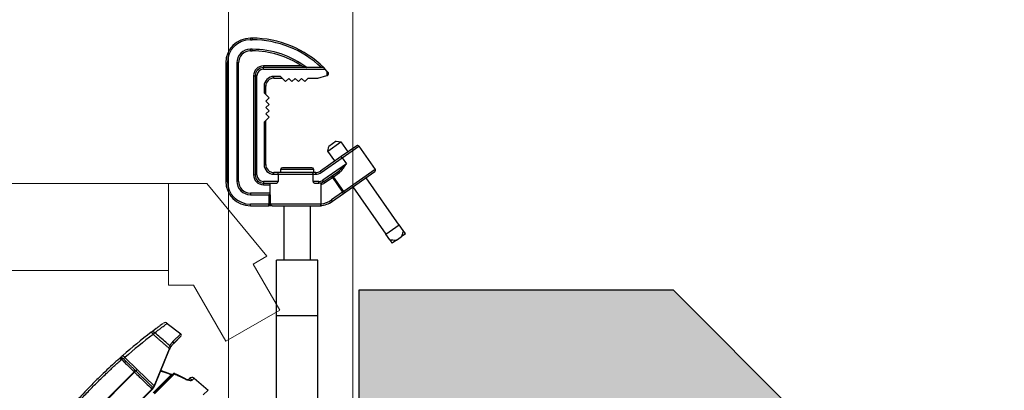
# Model space of a CAD drawing. Units: millimetres. Extents: x 19167 to 26491, y 2126 to 6658.
# Drawn here: x 21697 to 21777, y 5297 to 5326 of the extents above; entities that cross this region are included whole.
import ezdxf

# ---------------------------------------------------------------- set-up
doc = ezdxf.new("R2010")
doc.units = ezdxf.units.MM
doc.header["$LTSCALE"] = 0.1
doc.layers.add('Building', color=7, linetype='Continuous')
doc.layers.add('Cat walk', color=1, linetype='Continuous')
doc.layers.add('Fixture', color=4, linetype='Continuous', lineweight=25)

# ---------------------------------------------------------------- blocks, each defined once
blk = doc.blocks.new('LEKO')
at = {"layer": 'Fixture'}
for p, q in [((212.24971, 201.63947), (212.24971, 201.63815)), ((212.2512, 201.63947), (212.24971, 201.63947)), ((212.24971, 201.63815), (212.2512, 201.63815)), ((212.2512, 201.63947), (212.2512, 201.63815)), ((212.2512, 201.63054), (212.24971, 201.63054)), ((212.24971, 201.62922), (212.24971, 201.63054)), ((212.24971, 201.62922), (212.2512, 201.62922)), ((212.2512, 201.62922), (212.2512, 201.63054)), ((212.22989, 201.61965), (212.23121, 201.61965)), ((212.22989, 201.61965), (212.22989, 201.52439)), ((212.23121, 201.52439), (212.23121, 201.61965)), ((212.23882, 201.61965), (212.23882, 201.52439)), ((212.24014, 201.61965), (212.23882, 201.61965)), ((212.24014, 201.52439), (212.24014, 201.61965)), ((212.29101, 201.61709), (212.2602, 201.61709)), ((212.2602, 201.61709), (212.2602, 201.61577)), ((212.2602, 201.61445), (212.2602, 201.61577)), ((212.30872, 201.61577), (212.2602, 201.61577)), ((212.2602, 201.61445), (212.30996, 201.61445)), ((212.30397, 201.60739), (212.31135, 201.60943)), ((212.30996, 201.61445), (212.30872, 201.61577)), ((212.31135, 201.61296), (212.30996, 201.61445)), ((212.31135, 201.61296), (212.31135, 201.60943)), ((212.31232, 201.61193), (212.31135, 201.61296)), ((212.31135, 201.60943), (212.31171, 201.60953)), ((212.31267, 201.6108), (212.31267, 201.61103)), ((212.25227, 201.60916), (212.25359, 201.60916)), ((212.25227, 201.60916), (212.25227, 201.52944)), ((212.25491, 201.60916), (212.25359, 201.60916)), ((212.25359, 201.60916), (212.25359, 201.52944)), ((212.25491, 201.52944), (212.25491, 201.60916)), ((212.27391, 201.60866), (212.26863, 201.60866)), ((212.26863, 201.60734), (212.26863, 201.60866)), ((212.26863, 201.60734), (212.27523, 201.60734)), ((212.27803, 201.60454), (212.27391, 201.60866)), ((212.28061, 201.60711), (212.27803, 201.60454)), ((212.28319, 201.60454), (212.28061, 201.60711)), ((212.28576, 201.60711), (212.28319, 201.60454)), ((212.28834, 201.60454), (212.28576, 201.60711)), ((212.29091, 201.60711), (212.28834, 201.60454)), ((212.29349, 201.60454), (212.29091, 201.60711)), ((212.29629, 201.60734), (212.29349, 201.60454)), ((212.29629, 201.60734), (212.30361, 201.60734)), ((212.2607, 201.60073), (212.2607, 201.59545)), ((212.26202, 201.60073), (212.2607, 201.60073)), ((212.2607, 201.59545), (212.26482, 201.59133)), ((212.26202, 201.59413), (212.26202, 201.60073)), ((212.26482, 201.59133), (212.26224, 201.58875)), ((212.26224, 201.58875), (212.26482, 201.58617)), ((212.26482, 201.58617), (212.26224, 201.5836)), ((212.26224, 201.5836), (212.26482, 201.58102)), ((212.26482, 201.58102), (212.26224, 201.57844)), ((212.26224, 201.57844), (212.26482, 201.57587)), ((212.26482, 201.57587), (212.2607, 201.57175)), ((212.2607, 201.57175), (212.2607, 201.53787)), ((212.26202, 201.53787), (212.26202, 201.57307)), ((212.31208, 201.54865), (212.32247, 201.55593)), ((212.31879, 201.55658), (212.31273, 201.55233)), ((212.31879, 201.55658), (212.32247, 201.55593)), ((212.32247, 201.55593), (212.32809, 201.5479)), ((212.31208, 201.54865), (212.31273, 201.55233)), ((212.3177, 201.54062), (212.31208, 201.54865)), ((212.33525, 201.55291), (212.32289, 201.54426)), ((212.32365, 201.54318), (212.33709, 201.55259)), ((212.33709, 201.55259), (212.35019, 201.53389)), ((212.32289, 201.54426), (212.30604, 201.53246)), ((212.3068, 201.53138), (212.32365, 201.54318)), ((212.32697, 201.53844), (212.30794, 201.52511)), ((212.32365, 201.54318), (212.32289, 201.54426)), ((212.32365, 201.54318), (212.32697, 201.53844)), ((212.2607, 201.53787), (212.26202, 201.53787)), ((212.26863, 201.52994), (212.26863, 201.53126)), ((212.27245, 201.53126), (212.26863, 201.53126)), ((212.29968, 201.53126), (212.27245, 201.53126)), ((212.27414, 201.53126), (212.27414, 201.53391)), ((212.27414, 201.53391), (212.30056, 201.53391)), ((212.29924, 201.53523), (212.27546, 201.53523)), ((212.30225, 201.53126), (212.29968, 201.53126)), ((212.30056, 201.53391), (212.30056, 201.53126)), ((212.30225, 201.52994), (212.30225, 201.53126)), ((212.3068, 201.53138), (212.30604, 201.53246)), ((212.3087, 201.52403), (212.3201, 201.53201)), ((212.31663, 201.52797), (212.32143, 201.53133)), ((212.32023, 201.53207), (212.3201, 201.53201)), ((212.32038, 201.53208), (212.32023, 201.53207)), ((212.32054, 201.53205), (212.32038, 201.53208)), ((212.32072, 201.53198), (212.32054, 201.53205)), ((212.32091, 201.53186), (212.32072, 201.53198)), ((212.32109, 201.53171), (212.32091, 201.53186)), ((212.32127, 201.53153), (212.32109, 201.53171)), ((212.32143, 201.53133), (212.32127, 201.53153)), ((212.35019, 201.53389), (212.32489, 201.51617)), ((212.3266, 201.51576), (212.34986, 201.53205)), ((212.22989, 201.52439), (212.23121, 201.52439)), ((212.24014, 201.52439), (212.23882, 201.52439)), ((212.25227, 201.52944), (212.25359, 201.52944)), ((212.25491, 201.52944), (212.25359, 201.52944)), ((212.27196, 201.52416), (212.2602, 201.52416)), ((212.2602, 201.52416), (212.2602, 201.52283)), ((212.2602, 201.52283), (212.27055, 201.52283)), ((212.2602, 201.52151), (212.2602, 201.52283)), ((212.2656, 201.51351), (212.2656, 201.52283)), ((212.26863, 201.52994), (212.27196, 201.52994)), ((212.27196, 201.52994), (212.30017, 201.52994)), ((212.27196, 201.52994), (212.27196, 201.52416)), ((212.30017, 201.52416), (212.30017, 201.52994)), ((212.30017, 201.52994), (212.30225, 201.52994)), ((212.30491, 201.52416), (212.30017, 201.52416)), ((212.30158, 201.52283), (212.30491, 201.52283)), ((212.30491, 201.52283), (212.30491, 201.52416)), ((212.3087, 201.52403), (212.30794, 201.52511)), ((212.30946, 201.52295), (212.3087, 201.52403)), ((212.30946, 201.52295), (212.31567, 201.5273)), ((212.31567, 201.5273), (212.31492, 201.52838)), ((212.31567, 201.5273), (212.31663, 201.52797)), ((212.31567, 201.5273), (212.32393, 201.5155)), ((212.32489, 201.51617), (212.31663, 201.52797)), ((212.3427, 201.52703), (212.36928, 201.48907)), ((212.24971, 201.51483), (212.24971, 201.51351)), ((212.2656, 201.51483), (212.24971, 201.51483)), ((212.2602, 201.52151), (212.2656, 201.52151)), ((212.30653, 201.52168), (212.30653, 201.50602)), ((212.32393, 201.5155), (212.31499, 201.50924)), ((212.31575, 201.50816), (212.32469, 201.51442)), ((212.32489, 201.51617), (212.32393, 201.5155)), ((212.32469, 201.51442), (212.32393, 201.5155)), ((212.32469, 201.51442), (212.3266, 201.51576)), ((212.35889, 201.48179), (212.33231, 201.51976)), ((212.24971, 201.51351), (212.26468, 201.51351)), ((212.26468, 201.51351), (212.26468, 201.5059)), ((212.26591, 201.51351), (212.26468, 201.51351)), ((212.26591, 201.5059), (212.26591, 201.51351)), ((212.31575, 201.50816), (212.31499, 201.50924)), ((212.26468, 201.5059), (212.24971, 201.5059)), ((212.24971, 201.50458), (212.24971, 201.5059)), ((212.24971, 201.50458), (212.26468, 201.50458)), ((212.26468, 201.5059), (212.26591, 201.5059)), ((212.26468, 201.50458), (212.26468, 201.5059)), ((212.26714, 201.50458), (212.26468, 201.50458)), ((212.30654, 201.5059), (212.26591, 201.5059)), ((212.26714, 201.50458), (212.30639, 201.50458)), ((212.27691, 201.46071), (212.27691, 201.50458)), ((212.29778, 201.50458), (212.29778, 201.46071)), ((212.35868, 201.48164), (212.3695, 201.48922)), ((212.37268, 201.48468), (212.3695, 201.48922)), ((212.36185, 201.4771), (212.35868, 201.48164)), ((212.36722, 201.47681), (212.36375, 201.47439)), ((212.36722, 201.47681), (212.37111, 201.47954)), ((212.37458, 201.48197), (212.37111, 201.47954)), ((212.30386, 201.46071), (212.27083, 201.46071)), ((212.27083, 201.41611), (212.27083, 201.46071)), ((212.30386, 201.41611), (212.30386, 201.46071)), ((212.30386, 201.41611), (212.27083, 201.41611)), ((212.27083, 201.17902), (212.27083, 201.41611)), ((212.30386, 201.17902), (212.30386, 201.41611)), ((212.18282, 201.40995), (212.19364, 201.40151)), ((212.19364, 201.40151), (212.18736, 201.39524)), ((212.18759, 201.39337), (212.19376, 201.39953)), ((212.18759, 201.39337), (212.19109, 201.39686)), ((212.18851, 201.39428), (212.19124, 201.39702)), ((212.18446, 201.38917), (212.1729, 201.3609)), ((212.17315, 201.36076), (212.18471, 201.38903)), ((212.14375, 201.3811), (212.14375, 201.3811)), ((212.14375, 201.3811), (212.14375, 201.3811)), ((212.14375, 201.3811), (212.14375, 201.3811)), ((212.14517, 201.38239), (212.14542, 201.38261)), ((212.14542, 201.38261), (212.14551, 201.3827)), ((212.14551, 201.3827), (212.14578, 201.38293)), ((212.14578, 201.38293), (212.14591, 201.38305)), ((212.1459, 201.38304), (212.14591, 201.38305)), ((212.15863, 201.37284), (212.1487, 201.38243)), ((212.14091, 201.37859), (212.14093, 201.3786)), ((212.14867, 201.37866), (212.14841, 201.3785)), ((212.14893, 201.3788), (212.14867, 201.37866)), ((212.14917, 201.37891), (212.14893, 201.3788)), ((212.14939, 201.37898), (212.14917, 201.37891)), ((212.14959, 201.37901), (212.14939, 201.37898)), ((212.14977, 201.37901), (212.14959, 201.37901)), ((212.14992, 201.37897), (212.14977, 201.37901)), ((212.15003, 201.37889), (212.14992, 201.37897)), ((212.15595, 201.37156), (212.15568, 201.37138)), ((212.15621, 201.37171), (212.15595, 201.37156)), ((212.15646, 201.37183), (212.15621, 201.37171)), ((212.15669, 201.3719), (212.15646, 201.37183)), ((212.1569, 201.37194), (212.15669, 201.3719)), ((212.15708, 201.37194), (212.1569, 201.37194)), ((212.15723, 201.3719), (212.15708, 201.37194)), ((212.15731, 201.37154), (212.15711, 201.3715)), ((212.15735, 201.37183), (212.15723, 201.3719)), ((212.15749, 201.37154), (212.15731, 201.37154)), ((212.15765, 201.3715), (212.15749, 201.37154)), ((212.1723, 201.35964), (212.15863, 201.37284)), ((212.17779, 201.37211), (212.18312, 201.37023)), ((212.15609, 201.37098), (212.11635, 201.33124)), ((212.11672, 201.33077), (212.15655, 201.37061)), ((212.15636, 201.37116), (212.15609, 201.37098)), ((212.15662, 201.37131), (212.15636, 201.37116)), ((212.15687, 201.37142), (212.15662, 201.37131)), ((212.15711, 201.3715), (212.15687, 201.37142)), ((212.15776, 201.37142), (212.15765, 201.3715)), ((212.18597, 201.36862), (212.17144, 201.35409)), ((212.18761, 201.36928), (212.1722, 201.35387)), ((212.17246, 201.35311), (212.18861, 201.36925)), ((212.18312, 201.37023), (212.18652, 201.36888)), ((212.18872, 201.36966), (212.19019, 201.36896)), ((212.19019, 201.36896), (212.19617, 201.36596)), ((212.19617, 201.36596), (212.19636, 201.36578)), ((212.19636, 201.36578), (212.19647, 201.36547)), ((212.2008, 201.36565), (212.20011, 201.36496)), ((212.20287, 201.36432), (212.20436, 201.36581)), ((212.20436, 201.36581), (212.21572, 201.35628)), ((212.17013, 201.35671), (212.13062, 201.3172)), ((212.13091, 201.31707), (212.17026, 201.35642)), ((212.17017, 201.35667), (212.17013, 201.35671)), ((212.17021, 201.35663), (212.17017, 201.35667)), ((212.17024, 201.35658), (212.17021, 201.35663)), ((212.17026, 201.35654), (212.17024, 201.35658)), ((212.17027, 201.3565), (212.17026, 201.35654)), ((212.17026, 201.35642), (212.17027, 201.35644)), ((212.17028, 201.35647), (212.17027, 201.3565)), ((212.17027, 201.35644), (212.17028, 201.35647)), ((212.17054, 201.35705), (212.1705, 201.35709)), ((212.17058, 201.35701), (212.17054, 201.35705)), ((212.17061, 201.35697), (212.17058, 201.35701)), ((212.17063, 201.35693), (212.17061, 201.35697)), ((212.17065, 201.35689), (212.17063, 201.35693)), ((212.17064, 201.35681), (212.17065, 201.35683)), ((212.17065, 201.35686), (212.17065, 201.35689)), ((212.17065, 201.35683), (212.17065, 201.35686)), ((212.21572, 201.35628), (212.21176, 201.35233))]:
    blk.add_line(p, q, dxfattribs=at)
for centre, radius, start, end in [((212.24971, 201.61965), 0.01982, 90, 180), ((212.24971, 201.61965), 0.0185, 90, 180), ((212.2512, 201.55783), 0.08164, 45.20723, 90), ((212.2512, 201.55783), 0.08031, 46.1647, 90), ((212.24971, 201.61965), 0.01089, 90, 180), ((212.24971, 201.61965), 0.00957, 90, 180), ((212.2512, 201.55783), 0.0727, 52.82906, 90), ((212.2512, 201.55783), 0.07138, 56.10829, 90), ((212.2602, 201.60916), 0.00793, 90, 180), ((212.2602, 201.60916), 0.00661, 90, 180), ((212.2602, 201.60916), 0.00528, 90, 180), ((212.31135, 201.6108), 0.00132, 285.47197, 0), ((212.31135, 201.61103), 0.00132, 0, 43.17862), ((212.26863, 201.60073), 0.00793, 90, 180), ((212.26863, 201.60073), 0.00661, 90, 180), ((212.30361, 201.60866), 0.00132, 270, 285.47197), ((212.33601, 201.55183), 0.00132, 35, 125), ((212.26863, 201.53787), 0.00793, 180, 270), ((212.26863, 201.53787), 0.00661, 180, 270), ((212.27546, 201.53391), 0.00132, 90, 180), ((212.29924, 201.53391), 0.00132, 0, 90), ((212.30225, 201.53787), 0.00661, 270, 305), ((212.30225, 201.53787), 0.00793, 270, 305), ((212.34911, 201.53313), 0.00132, 305, 35), ((212.24971, 201.52439), 0.01982, 180, 270), ((212.24971, 201.52439), 0.0185, 180, 270), ((212.24971, 201.52439), 0.01089, 180, 270), ((212.24971, 201.52439), 0.00957, 180, 270), ((212.2602, 201.52944), 0.00793, 180, 270), ((212.2602, 201.52944), 0.00661, 180, 270), ((212.2602, 201.52944), 0.00528, 180, 270), ((212.30491, 201.52944), 0.00528, 270, 305), ((212.30491, 201.52944), 0.00661, 270, 305), ((212.30491, 201.52944), 0.00793, 281.81479, 305), ((212.31556, 201.52731), 0.00125, 31.6422, 121.19307), ((212.32595, 201.51683), 0.00125, 211.6422, 301.19307), ((212.30438, 201.52439), 0.01982, 274.67016, 305), ((212.30438, 201.52439), 0.0185, 276.67788, 305), ((212.26718, 201.50585), 0.00128, 178.04211, 267.89816), ((212.30639, 201.5059), 0.00132, 270, 298.58189), ((212.18117, 201.40795), 0.00256, 50.50805, 120.89627), ((212.44911, 201.03822), 0.45917, 127.45733, 131.14994), ((212.44911, 201.03867), 0.45652, 127.45733, 131.14994), ((212.17113, 201.40077), 0.00232, 44.37838, 123.13406), ((212.16689, 201.3982), 0.0054, 32.03091, 56.6112), ((212.18149, 201.39236), 0.01329, 130.9608, 139.0392), ((212.19282, 201.40047), 0.00132, 315, 52), ((212.19694, 201.38407), 0.01348, 156.21022, 157.76), ((212.18435, 201.3887), 0.000488, 42.3285, 76.25068), ((212.18447, 201.38903), 0.000495, 41.09724, 74.641), ((212.18453, 201.38911), 0.00053, 45.89265, 76.84912), ((212.19694, 201.38403), 0.01321, 156.21022, 157.76), ((212.18663, 201.3942), 0.00127, 319.2989, 54.66398), ((212.1439, 201.38124), 0.0000282, 174.22931, 234.31043), ((212.14408, 201.3814), 0.000026, 167.65818, 234.83529), ((212.14409, 201.38141), 0.0000255, 166.84467, 234.51978), ((212.14461, 201.37949), 0.00208, 45.63703, 99.31579), ((212.14577, 201.37944), 0.00262, 46.85641, 115.72618), ((212.14731, 201.37919), 0.00217, 83.2544, 124.67468), ((212.14455, 201.37949), 0.00508, 35.32506, 61.70682), ((212.39621, 201.09639), 0.38055, 132.15025, 132.32983), ((212.15595, 201.37493), 0.0034, 294.29444, 322.15493), ((212.15299, 201.36662), 0.00535, 48.17736, 54.54652), ((212.15847, 201.36908), 0.00245, 106.78765, 141.41968), ((212.18646, 201.36915), 0.000725, 227.11139, 310.80945), ((212.18683, 201.36962), 0.000793, 247.03538, 314.99615), ((212.18809, 201.36873), 0.000736, 45.81005, 131.1551), ((212.18839, 201.36894), 0.000793, 65.14737, 135.00306), ((212.20079, 201.37335), 0.0087, 237.94046, 265.55747), ((212.20116, 201.36232), 0.00263, 49.29059, 114.25272), ((212.20266, 201.36378), 0.00264, 50, 135), ((212.17128, 201.358), 0.000264, 323.18239, 46), ((212.16092, 201.3658), 0.01295, 331.55722, 337.76), ((212.17212, 201.35915), 0.000519, 37.49481, 69.76904), ((212.16092, 201.36576), 0.01321, 331.55722, 337.76), ((212.17279, 201.36043), 0.000488, 42.3285, 76.25068)]:
    blk.add_arc(centre, radius, start, end, dxfattribs=at)
for points, knots in [([(212.29101, 201.61709), (212.29101, 201.61709), (212.29198, 201.61679), (212.29327, 201.61638), (212.2946, 201.61595), (212.29498, 201.61582), (212.29511, 201.61577), (212.29512, 201.61577), (212.29513, 201.61577)], [0, 0, 0, 0, 0.00209, 0.63796, 0.849634, 0.923219, 0.96579, 1, 1, 1, 1]), ([(212.3201, 201.53201), (212.32093, 201.53267), (212.32291, 201.53424), (212.32512, 201.53653), (212.32657, 201.53802), (212.32696, 201.53843), (212.32697, 201.53844)], [0, 0, 0, 0, 0.345057, 0.821452, 0.997144, 1, 1, 1, 1]), ([(212.32143, 201.53133), (212.3218, 201.53163), (212.32255, 201.53223), (212.32367, 201.53354), (212.32485, 201.53515), (212.32596, 201.53685), (212.32667, 201.53796), (212.32697, 201.53843), (212.32697, 201.53844)], [0, 0, 0, 0, 0.172666, 0.350563, 0.584725, 0.823544, 0.997249, 1, 1, 1, 1]), ([(212.27196, 201.52994), (212.27196, 201.53008), (212.27197, 201.53037), (212.27205, 201.53075), (212.27216, 201.53105), (212.2723, 201.53122), (212.27241, 201.53126), (212.27245, 201.53126), (212.27245, 201.53126)], [0, 0, 0, 0, 0.197775, 0.395366, 0.598087, 0.812874, 0.995764, 1, 1, 1, 1]), ([(212.30017, 201.52994), (212.30017, 201.53008), (212.30016, 201.53037), (212.30008, 201.53075), (212.29997, 201.53105), (212.29983, 201.53122), (212.29973, 201.53126), (212.29968, 201.53126), (212.29968, 201.53126)], [0, 0, 0, 0, 0.197775, 0.395366, 0.598087, 0.812874, 0.995764, 1, 1, 1, 1]), ([(212.27055, 201.52283), (212.27076, 201.52286), (212.27112, 201.52291), (212.27155, 201.52322), (212.27181, 201.52356), (212.27194, 201.52387), (212.27195, 201.52407), (212.27196, 201.52416)], [0, 0, 0, 0, 0.339642, 0.594762, 0.767038, 0.899948, 1, 1, 1, 1]), ([(212.30017, 201.52416), (212.30019, 201.52404), (212.30021, 201.52382), (212.30037, 201.52348), (212.30067, 201.52313), (212.30111, 201.52288), (212.30143, 201.52285), (212.30158, 201.52283)], [0, 0, 0, 0, 0.132534, 0.264235, 0.462925, 0.750207, 1, 1, 1, 1]), ([(212.30603, 201.52293), (212.30609, 201.52293), (212.30622, 201.52292), (212.30637, 201.52271), (212.30647, 201.52238), (212.30653, 201.52202), (212.30653, 201.52178), (212.30653, 201.52168)], [0, 0, 0, 0, 0.227851, 0.456641, 0.663309, 0.855984, 1, 1, 1, 1]), ([(212.30654, 201.5059), (212.30653, 201.50576), (212.30652, 201.5055), (212.30641, 201.50515), (212.30623, 201.50486), (212.30605, 201.50471), (212.30597, 201.50465), (212.30597, 201.50464), (212.30599, 201.50464), (212.306, 201.50464)], [0, 0, 0, 0, 0.192196, 0.383636, 0.593592, 0.841855, 0.910654, 0.965666, 1, 1, 1, 1]), ([(212.37268, 201.48468), (212.37251, 201.48376), (212.3722, 201.48198), (212.37147, 201.48033), (212.37111, 201.47954)], [0, 0, 0, 0, 0.519495, 1, 1, 1, 1]), ([(212.37458, 201.48197), (212.3743, 201.48236), (212.37376, 201.48313), (212.37303, 201.48418), (212.37268, 201.48468)], [0, 0, 0, 0, 0.515407, 1, 1, 1, 1]), ([(212.36722, 201.47681), (212.36701, 201.47678), (212.36602, 201.47665), (212.36421, 201.47672), (212.36264, 201.47697), (212.36185, 201.4771)], [0, 0, 0, 0, 0.116887, 0.553886, 1, 1, 1, 1]), ([(212.36185, 201.4771), (212.36225, 201.47654), (212.36298, 201.4755), (212.36351, 201.47474), (212.36375, 201.47439)], [0, 0, 0, 0, 0.538103, 1, 1, 1, 1]), ([(212.17956, 201.40994), (212.17955, 201.40994), (212.17955, 201.40993), (212.17871, 201.40933), (212.17719, 201.40822), (212.1751, 201.40667), (212.17265, 201.40484), (212.17079, 201.40342), (212.16986, 201.40271)], [0, 0, 0, 0, 0.116819, 0.305909, 0.495603, 0.684709, 0.842353, 1, 1, 1, 1]), ([(212.17544, 201.40692), (212.17542, 201.40691), (212.1754, 201.40689), (212.17488, 201.40651), (212.17394, 201.4058), (212.17253, 201.40475), (212.17114, 201.40369), (212.17045, 201.40316)], [0, 0, 0, 0, 0.169556, 0.362741, 0.555926, 0.776893, 1, 1, 1, 1]), ([(212.17279, 201.40239), (212.17365, 201.40306), (212.17539, 201.40439), (212.17759, 201.40606), (212.17947, 201.40747), (212.18095, 201.40857), (212.18202, 201.40936), (212.18263, 201.40981), (212.18289, 201.41), (212.18282, 201.40995), (212.18282, 201.40994)], [0, 0, 0, 0, 0.140225, 0.280448, 0.42471, 0.56897, 0.709215, 0.84946, 0.993869, 1, 1, 1, 1]), ([(212.18485, 201.3919), (212.18378, 201.39283), (212.17976, 201.39633), (212.17574, 201.39982), (212.17279, 201.40239)], [0, 0, 0, 0, 0.265214, 1, 1, 1, 1]), ([(212.1927, 201.39848), (212.19278, 201.39856), (212.19296, 201.39873), (212.19303, 201.3988), (212.19307, 201.39884)], [0, 0, 0, 0, 0.468292, 1, 1, 1, 1]), ([(212.18485, 201.3919), (212.18485, 201.3919), (212.18485, 201.39187), (212.18488, 201.3917), (212.18493, 201.39123), (212.18492, 201.39048), (212.18473, 201.38987), (212.18465, 201.38962)], [0, 0, 0, 0, 0.004008, 0.038977, 0.268223, 0.708725, 1, 1, 1, 1]), ([(212.18736, 201.39524), (212.18692, 201.39476), (212.18602, 201.39381), (212.18524, 201.39254), (212.18485, 201.3919)], [0, 0, 0, 0, 0.498142, 1, 1, 1, 1]), ([(212.18485, 201.38936), (212.18525, 201.39014), (212.18606, 201.39173), (212.18708, 201.39282), (212.18759, 201.39337)], [0, 0, 0, 0, 0.496567, 1, 1, 1, 1]), ([(212.1849, 201.38949), (212.18496, 201.3897), (212.1851, 201.39024), (212.18507, 201.391), (212.18496, 201.39154), (212.18488, 201.3918), (212.18486, 201.39187), (212.18485, 201.3919), (212.18485, 201.3919)], [0, 0, 0, 0, 0.246968, 0.616294, 0.888225, 0.963536, 0.996189, 1, 1, 1, 1]), ([(212.18759, 201.39337), (212.18778, 201.39355), (212.18807, 201.39385), (212.18839, 201.39417), (212.18851, 201.39428)], [0, 0, 0, 0, 0.639502, 1, 1, 1, 1]), ([(212.10635, 201.34126), (212.10737, 201.3424), (212.10943, 201.34469), (212.11276, 201.34831), (212.11627, 201.35205), (212.11979, 201.35573), (212.12326, 201.35928), (212.12665, 201.36268), (212.13011, 201.36609), (212.13456, 201.37039), (212.1389, 201.37446), (212.14304, 201.37826), (212.14506, 201.38007), (212.14607, 201.38098)], [0, 0, 0, 0, 0.088396, 0.177531, 0.26901, 0.361303, 0.442162, 0.523579, 0.606757, 0.690543, 0.843256, 0.921374, 1, 1, 1, 1]), ([(212.14293, 201.3804), (212.14105, 201.3787), (212.13723, 201.37526), (212.13212, 201.37044), (212.1279, 201.36635), (212.12459, 201.36308), (212.12129, 201.35974), (212.11714, 201.35547), (212.11221, 201.35025), (212.1087, 201.34637), (212.10693, 201.3444)], [0, 0, 0, 0, 0.158308, 0.320393, 0.4075, 0.494607, 0.584228, 0.67385, 0.834938, 1, 1, 1, 1]), ([(212.14517, 201.38239), (212.145, 201.38224), (212.14469, 201.38197), (212.14426, 201.38159), (212.14407, 201.38142)], [0, 0, 0, 0, 0.548284, 1, 1, 1, 1]), ([(212.14408, 201.38139), (212.14437, 201.38165), (212.14497, 201.38218), (212.14559, 201.38273), (212.14588, 201.38299), (212.14589, 201.383), (212.1459, 201.383)], [0, 0, 0, 0, 0.287263, 0.57454, 0.86145, 1, 1, 1, 1]), ([(212.14463, 201.3818), (212.14496, 201.38195), (212.14554, 201.38223), (212.14588, 201.38274), (212.14589, 201.38301), (212.1459, 201.38304), (212.14591, 201.38304)], [0, 0, 0, 0, 0.353797, 0.623722, 0.940059, 1, 1, 1, 1]), ([(212.1459, 201.38301), (212.1459, 201.38292), (212.14589, 201.38277), (212.14557, 201.38221), (212.14501, 201.38197), (212.1447, 201.3818), (212.14463, 201.38177)], [0, 0, 0, 0, 0.352536, 0.661542, 0.924397, 1, 1, 1, 1]), ([(212.14756, 201.38135), (212.14757, 201.38137), (212.14759, 201.38144), (212.14774, 201.38163), (212.14807, 201.38195), (212.14842, 201.38223), (212.14864, 201.38239), (212.1487, 201.38243)], [0, 0, 0, 0, 0.080939, 0.365196, 0.637409, 0.898732, 1, 1, 1, 1]), ([(212.14841, 201.3785), (212.14957, 201.37736), (212.15199, 201.37499), (212.15442, 201.37261), (212.15568, 201.37138)], [0, 0, 0, 0, 0.480478, 1, 1, 1, 1]), ([(212.17754, 201.37151), (212.17828, 201.37129), (212.18114, 201.37045), (212.18391, 201.3694), (212.18597, 201.36862)], [0, 0, 0, 0, 0.25619, 1, 1, 1, 1]), ([(212.15655, 201.37061), (212.15781, 201.36939), (212.16246, 201.36489), (212.16711, 201.36038), (212.1705, 201.35709)], [0, 0, 0, 0, 0.269854, 1, 1, 1, 1]), ([(212.18652, 201.36888), (212.18648, 201.36888), (212.1864, 201.36889), (212.18613, 201.36872), (212.18597, 201.36862)], [0, 0, 0, 0, 0.404281, 1, 1, 1, 1]), ([(212.18774, 201.36941), (212.18773, 201.36941), (212.18771, 201.36939), (212.18766, 201.36933), (212.18761, 201.36928)], [0, 0, 0, 0, 0.136308, 1, 1, 1, 1]), ([(212.18861, 201.36925), (212.18864, 201.36932), (212.18874, 201.36951), (212.18878, 201.36966), (212.18872, 201.36964), (212.18871, 201.36964)], [0, 0, 0, 0, 0.337279, 0.901892, 1, 1, 1, 1]), ([(212.18861, 201.36925), (212.18983, 201.3687), (212.19248, 201.36748), (212.19507, 201.36618), (212.19647, 201.36547)], [0, 0, 0, 0, 0.460735, 1, 1, 1, 1]), ([(212.19647, 201.36547), (212.19739, 201.36506), (212.19924, 201.36423), (212.20145, 201.36386), (212.20252, 201.36401), (212.20282, 201.36427), (212.20287, 201.36432)], [0, 0, 0, 0, 0.304165, 0.612213, 0.935018, 1, 1, 1, 1]), ([(212.17147, 201.35819), (212.17145, 201.35817), (212.1714, 201.35813), (212.17111, 201.35777), (212.17077, 201.35738), (212.17055, 201.35714), (212.1705, 201.35709)], [0, 0, 0, 0, 0.30705, 0.614016, 0.922363, 1, 1, 1, 1]), ([(212.17064, 201.35681), (212.17079, 201.35698), (212.1711, 201.35733), (212.17138, 201.35769), (212.17149, 201.35783), (212.17149, 201.35784), (212.1715, 201.35784)], [0, 0, 0, 0, 0.304819, 0.609529, 0.915797, 1, 1, 1, 1]), ([(212.1723, 201.35964), (212.1722, 201.35944), (212.172, 201.35905), (212.17172, 201.35859), (212.17152, 201.35829), (212.17147, 201.3582), (212.17147, 201.35819), (212.17147, 201.35819)], [0, 0, 0, 0, 0.245139, 0.490501, 0.730317, 0.965345, 1, 1, 1, 1]), ([(212.1715, 201.35784), (212.17151, 201.35786), (212.17154, 201.3579), (212.17176, 201.3582), (212.17206, 201.35865), (212.17234, 201.35911), (212.1725, 201.35939), (212.17254, 201.35947)], [0, 0, 0, 0, 0.226178, 0.452204, 0.682223, 0.919652, 1, 1, 1, 1])]:
    blk.add_open_spline(points, degree=3, knots=knots, dxfattribs=at)
for points in [[(212.30653, 201.50602), (212.30654, 201.5059)], [(212.17146, 201.40107), (212.18465, 201.38962)], [(212.18465, 201.38962), (212.1846, 201.38951)], [(212.18485, 201.38936), (212.1849, 201.38949)], [(212.14293, 201.3804), (212.14375, 201.3811)], [(212.14375, 201.3811), (212.14427, 201.38155)], [(212.14375, 201.3811), (212.14375, 201.3811)], [(212.14389, 201.38122), (212.14407, 201.38138)], [(212.14406, 201.38141), (212.14407, 201.38142)], [(212.14407, 201.38138), (212.14408, 201.38139)], [(212.14427, 201.38155), (212.14463, 201.3818)], [(212.14696, 201.38397), (212.14591, 201.38304)], [(212.14607, 201.38098), (212.14841, 201.3785)], [(212.15003, 201.37889), (212.14756, 201.38135)], [(212.15735, 201.37183), (212.15003, 201.37889)], [(212.15776, 201.37142), (212.15735, 201.37183)], [(212.15568, 201.37138), (212.15609, 201.37098)], [(212.17147, 201.35819), (212.15776, 201.37142)], [(212.1705, 201.35709), (212.17013, 201.35671)], [(212.17026, 201.35642), (212.17064, 201.35681)]]:
    blk.add_open_spline(points, degree=1, dxfattribs=at)
blk = doc.blocks.new('CATWALK')
at = {"layer": 'Cat walk', "lineweight": 15}
for p, q in [((42198.7, 53404.55), (42798.7, 53404.55)), ((42798.7, 53404.55), (42798.7, 53334.55)), ((42798.7, 53356.86), (42798.7, 53404.55)), ((42798.7, 53404.55), (42829.59, 53404.55)), ((42829.59, 53404.55), (42877.76, 53346.05)), ((42798.7, 53322.76), (42798.7, 53356.86)), ((42877.76, 53346.05), (42866.89, 53339.78)), ((42866.89, 53339.78), (42888.22, 53302.78)), ((42798.7, 53334.55), (42198.7, 53334.55)), ((42818.83, 53322.76), (42798.7, 53322.76)), ((42844.92, 53277.78), (42818.83, 53322.76)), ((42888.22, 53302.78), (42844.92, 53277.78))]:
    blk.add_line(p, q, dxfattribs=at)
blk.add_lwpolyline([(42947.05, 51238.12), (42847.05, 51238.12), (42847.05, 59367.14), (42947.05, 59367.14)], close=True, dxfattribs=at)

msp = doc.modelspace()

# ---------------------------------------------------------------- hatches: boundary and pattern name
at = {"layer": 'Building'}
h = msp.add_hatch(color=256, dxfattribs=at)
edge = h.paths.add_edge_path()
edge.add_arc((19726.615, 16724.445), 11860.299, 280.9299526, 284.6568287)
edge.add_arc((22655.502, 5525.821), 285, 284.65683, 360)
edge.add_line((22940.502, 5525.821), (22940.502, 5545.821))
edge.add_line((22940.502, 5545.821), (22955.502, 5545.821))
edge.add_line((22955.502, 5545.821), (22955.502, 5525.821))
edge.add_arc((22655.502, 5525.821), 300, 284.65683, 360, ccw=False)
edge.add_arc((19720.09, 16751.262), 11902.895, 280.8980667, 284.6545546, ccw=False)
edge.add_line((21970.479, 5063.035), (21743.782, 5289.731))
edge.add_line((21743.782, 5289.731), (21724.738, 5289.731))
edge.add_line((21724.738, 5289.731), (21724.738, 5304.731))
edge.add_line((21724.738, 5304.731), (21749.995, 5304.731))
edge.add_line((21749.995, 5304.731), (21975.432, 5079.295))
h = msp.add_hatch(color=256, dxfattribs=at)
edge = h.paths.add_edge_path()
edge.add_arc((19726.615, 16724.445), 11860.299, 280.9299526, 284.6568287)
edge.add_arc((22655.502, 5525.821), 285, 284.65683, 360)
edge.add_line((22940.502, 5525.821), (22940.502, 5545.821))
edge.add_line((22940.502, 5545.821), (22955.502, 5545.821))
edge.add_line((22955.502, 5545.821), (22955.502, 5525.821))
edge.add_arc((22655.502, 5525.821), 300, 284.65683, 360, ccw=False)
edge.add_arc((19720.09, 16751.262), 11902.895, 280.8980667, 284.6545546, ccw=False)
edge.add_line((21970.479, 5063.035), (21743.782, 5289.731))
edge.add_line((21743.782, 5289.731), (21724.738, 5289.731))
edge.add_line((21724.738, 5289.731), (21724.738, 5304.731))
edge.add_line((21724.738, 5304.731), (21749.995, 5304.731))
edge.add_line((21749.995, 5304.731), (21975.432, 5079.295))
h = msp.add_hatch(color=256, dxfattribs=at)
edge = h.paths.add_edge_path()
edge.add_arc((19726.615, 16724.445), 11860.299, 280.9299526, 284.6568287)
edge.add_arc((22655.502, 5525.821), 285, 284.65683, 360)
edge.add_line((22940.502, 5525.821), (22940.502, 5545.821))
edge.add_line((22940.502, 5545.821), (22955.502, 5545.821))
edge.add_line((22955.502, 5545.821), (22955.502, 5525.821))
edge.add_arc((22655.502, 5525.821), 300, 284.65683, 360, ccw=False)
edge.add_arc((19720.09, 16751.262), 11902.895, 280.8980667, 284.6545546, ccw=False)
edge.add_line((21970.479, 5063.035), (21743.782, 5289.731))
edge.add_line((21743.782, 5289.731), (21724.738, 5289.731))
edge.add_line((21724.738, 5289.731), (21724.738, 5304.731))
edge.add_line((21724.738, 5304.731), (21749.995, 5304.731))
edge.add_line((21749.995, 5304.731), (21975.432, 5079.295))

# ---------------------------------------------------------------- linework, layer by layer
at = {"layer": 'Building', "lineweight": 15}
for p, q in [((21714.228, 5096.649), (21714.228, 5410.33)), ((21724.228, 5410.33), (21724.228, 5096.649)), ((21649.393, 5313.292), (21709.393, 5313.292)), ((21709.393, 5308.523), (21709.393, 5313.292)), ((21709.393, 5313.292), (21712.481, 5313.292)), ((21709.393, 5313.292), (21709.393, 5306.292)), ((21712.481, 5313.292), (21717.299, 5307.442)), ((21709.393, 5305.113), (21709.393, 5308.523)), ((21717.299, 5307.442), (21716.212, 5306.815)), ((21709.393, 5306.292), (21649.393, 5306.292)), ((21716.212, 5306.815), (21718.345, 5303.115)), ((21711.405, 5305.113), (21709.393, 5305.113)), ((21714.015, 5300.615), (21711.405, 5305.113)), ((21718.345, 5303.115), (21714.015, 5300.615))]:
    msp.add_line(p, q, dxfattribs=at)
at = {"layer": 'Building'}
for p, q in [((21724.738, 5289.731, 0), (21724.738, 5304.731, 0)), ((21724.738, 5304.731, 0), (21749.995, 5304.731, 0)), ((21724.738, 5289.731, 0), (21724.738, 5304.731, 0)), ((21724.738, 5304.731, 0), (21749.995, 5304.731, 0)), ((21749.995, 5304.731), (21975.432, 5079.295)), ((21749.995, 5304.731), (21975.432, 5079.295))]:
    msp.add_line(p, q, dxfattribs=at)

# ---------------------------------------------------------------- block references
at = {"layer": 'Building', "xscale": 0.1, "yscale": 0.1, "zscale": 0.1}
msp.add_blockref('CATWALK', (17429.523, -27.163), dxfattribs=at)
at = {"layer": 'Fixture', "xscale": 100.0000000000122, "yscale": 100.0000000000122, "zscale": 100.0000000000122}
msp.add_blockref('LEKO', (491.008, -14838.948), dxfattribs=at)

doc.saveas('drawing.dxf')
